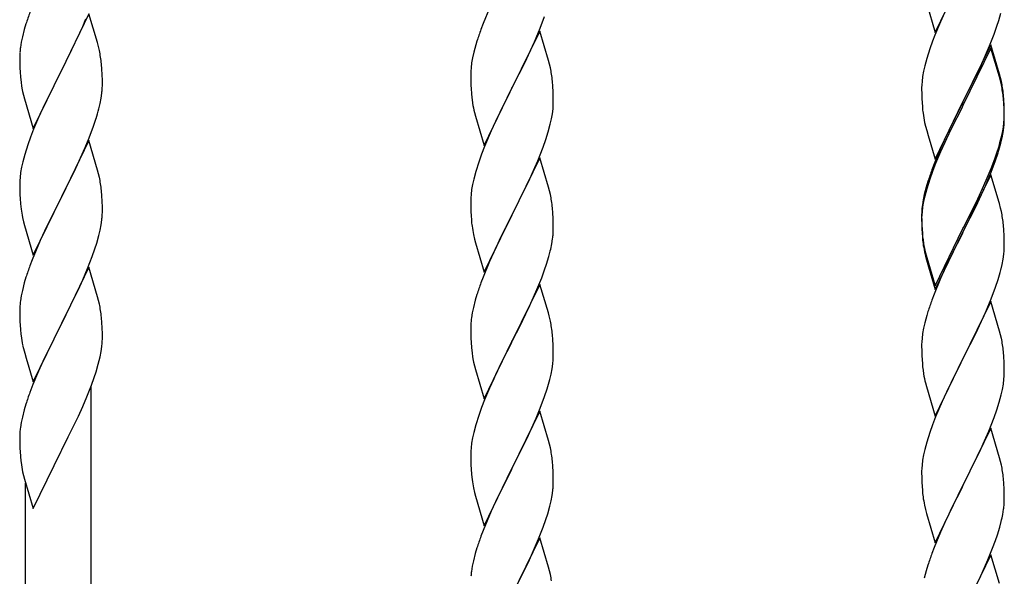
# Model space of a CAD drawing. Units: millimetres. Extents: x 250 to 8280, y 75 to 5795.
# Drawn here: x 1796 to 2051, y 1472 to 1616 of the extents above; entities that cross this region are included whole.
import ezdxf

# ---------------------------------------------------------------- set-up
doc = ezdxf.new("R2010")
doc.units = ezdxf.units.MM
doc.layers.add('YKK_A1', color=4, linetype='Continuous', lineweight=30)

msp = doc.modelspace()

# ---------------------------------------------------------------- linework, layer by layer
at = {"layer": 'YKK_A1', "linetype": 'Continuous', "ltscale": 0.5}
for p, q in [((2033.25, 1612.72), (2040.47, 1627.58)), ((2031.05, 1620.13), (2033.25, 1612.72)), ((1813.7, 1617.56), (1806.47, 1602.71)), ((1815.9, 1610.16), (1813.7, 1617.56)), ((1917.64, 1619.06), (1915.97, 1615.02)), ((2035.3, 1617.01), (2034.64, 1615.53)), ((2049.73, 1615.83), (2050.28, 1617.77)), ((1797.37, 1614.95), (1796.93, 1613.48)), ((1812.09, 1614.27), (1812.95, 1616.27)), ((1915.97, 1615.02), (1915.4, 1613.5)), ((1930.78, 1613.84), (1931.91, 1616.88)), ((2034.64, 1615.53), (2033.17, 1612)), ((2049.26, 1614.34), (2049.73, 1615.83)), ((1796.93, 1613.48), (1796.44, 1611.57)), ((1810.75, 1611.35), (1812.09, 1614.27)), ((1930.7, 1613.11), (1923.47, 1598.25)), ((1929.74, 1611.31), (1930.78, 1613.84)), ((1932.96, 1605.47), (1930.7, 1613.11)), ((2033.17, 1612), (2032.58, 1610.48)), ((2047.37, 1609.29), (2048.55, 1612.33)), ((2048.55, 1612.33), (2049.26, 1614.34)), ((1796.15, 1610.19), (1795.93, 1608.85)), ((1796.44, 1611.57), (1796.15, 1610.19)), ((1808.57, 1606.84), (1810.08, 1609.94)), ((1810.08, 1609.94), (1810.75, 1611.35)), ((1816.09, 1609.44), (1815.9, 1610.16)), ((1816.43, 1608.02), (1816.09, 1609.44)), ((1914.07, 1609.51), (1913.55, 1607.59)), ((1914.37, 1610.5), (1914.07, 1609.51)), ((1927.75, 1606.89), (1929.3, 1610.31)), ((1929.3, 1610.31), (1929.74, 1611.31)), ((2032.58, 1610.48), (2031.86, 1608.46)), ((2047.7, 1609.57), (2040.47, 1594.71)), ((2046.09, 1606.28), (2047.37, 1609.29)), ((2049.96, 1601.93), (2047.7, 1609.57)), ((1795.76, 1606.76), (1795.75, 1606.37)), ((1795.8, 1607.58), (1795.76, 1606.76)), ((1806.64, 1603.04), (1808.57, 1606.84)), ((1913.55, 1607.59), (1913.24, 1606.19)), ((1926.86, 1605.02), (1927.75, 1606.89)), ((2031.86, 1608.46), (2031.07, 1605.98)), ((2047.7, 1608.66), (2040.47, 1593.8)), ((2049.9, 1601.26), (2047.7, 1608.66)), ((1795.75, 1606.37), (1795.77, 1604.51)), ((1795.77, 1604.51), (1795.8, 1603.5)), ((1817.08, 1603.15), (1816.97, 1604.57)), ((1913, 1604.84), (1912.84, 1603.54)), ((1913.24, 1606.19), (1913, 1604.84)), ((1925.36, 1601.97), (1926.86, 1605.02)), ((1933.21, 1604.51), (1932.96, 1605.47)), ((1933.43, 1603.57), (1933.21, 1604.51)), ((2031.07, 1605.98), (2030.55, 1604.05)), ((2044.98, 1603.84), (2046.09, 1606.28)), ((1795.8, 1603.5), (1795.85, 1602.56)), ((1795.85, 1602.56), (1795.95, 1601.12)), ((1799.25, 1587.84), (1806.47, 1602.71)), ((1806.31, 1602.38), (1803.96, 1597.72)), ((1806.47, 1602.71), (1806.31, 1602.38)), ((1806.47, 1602.71), (1806.64, 1603.04)), ((1817.14, 1601.91), (1817.08, 1603.15)), ((1817.19, 1600.18), (1817.14, 1601.91)), ((1912.78, 1602.71), (1912.75, 1601.91)), ((1912.75, 1601.91), (1912.77, 1600.05)), ((1912.84, 1603.54), (1912.78, 1602.71)), ((1923.64, 1598.58), (1925.36, 1601.97)), ((2030.24, 1602.66), (2030, 1601.3)), ((2030.55, 1604.05), (2030.24, 1602.66)), ((2042.36, 1598.43), (2044.31, 1602.41)), ((2044.31, 1602.41), (2044.98, 1603.84)), ((2050.21, 1600.97), (2049.96, 1601.93)), ((1795.95, 1601.12), (1796.1, 1599.8)), ((1796.1, 1599.8), (1796.24, 1598.81)), ((1817.19, 1599.04), (1817.19, 1600.18)), ((1912.77, 1600.05), (1912.8, 1599.04)), ((1934.08, 1598.7), (1933.97, 1600.12)), ((2029.78, 1599.18), (2029.75, 1598.38)), ((2029.84, 1600.01), (2029.78, 1599.18)), ((2030, 1601.3), (2029.84, 1600.01)), ((2050.09, 1600.53), (2049.9, 1601.26)), ((2050.43, 1599.12), (2050.09, 1600.53)), ((2050.43, 1600.03), (2050.21, 1600.97)), ((1796.24, 1598.81), (1796.42, 1597.86)), ((1796.42, 1597.86), (1796.52, 1597.39)), ((1796.52, 1597.39), (1796.73, 1596.45)), ((1803.96, 1597.72), (1802.2, 1594.07)), ((1816.88, 1595.67), (1817.07, 1596.98)), ((1817.17, 1598.24), (1817.19, 1599.04)), ((1912.8, 1599.04), (1912.85, 1598.1)), ((1912.85, 1598.1), (1912.93, 1596.94)), ((1916.25, 1583.39), (1923.47, 1598.25)), ((1922.95, 1597.23), (1920.31, 1591.94)), ((1923.47, 1598.25), (1922.95, 1597.23)), ((1923.47, 1598.25), (1923.64, 1598.58)), ((1934.14, 1597.46), (1934.08, 1598.7)), ((1934.19, 1595.73), (1934.14, 1597.46)), ((2029.75, 1598.38), (2029.77, 1596.52)), ((2029.77, 1596.52), (2029.8, 1595.51)), ((2040.64, 1595.05), (2042.36, 1598.43)), ((2051.08, 1595.17), (2050.97, 1596.58)), ((1796.73, 1596.45), (1796.98, 1595.49)), ((1796.98, 1595.49), (1799.25, 1587.84)), ((1802.2, 1594.07), (1801.75, 1593.1)), ((1816.28, 1592.89), (1816.61, 1594.3)), ((1816.61, 1594.3), (1816.88, 1595.67)), ((1913.1, 1595.35), (1913.24, 1594.36)), ((1934.17, 1593.79), (1934.19, 1594.59)), ((1934.19, 1594.59), (1934.19, 1595.73)), ((2029.8, 1595.51), (2029.85, 1594.57)), ((2029.85, 1594.57), (2029.93, 1593.4)), ((2033.25, 1579.86), (2040.47, 1594.71)), ((2040.13, 1594.04), (2036.86, 1587.49)), ((2040.47, 1594.71), (2040.13, 1594.04)), ((2040.47, 1594.71), (2040.64, 1595.05)), ((2051.08, 1594.25), (2050.97, 1595.66)), ((2051.14, 1593.92), (2051.08, 1595.17)), ((2051.14, 1593.01), (2051.08, 1594.25)), ((1801.75, 1593.1), (1800.64, 1590.64)), ((1913.73, 1591.99), (1913.98, 1591.04)), ((1920.31, 1591.94), (1919.2, 1589.61)), ((1933.71, 1590.31), (1933.95, 1591.66)), ((1933.95, 1591.66), (1934.11, 1592.96)), ((1934.11, 1592.96), (1934.17, 1593.79)), ((2040.13, 1593.13), (2037.52, 1587.94)), ((2040.47, 1593.8), (2040.13, 1593.13)), ((2051.19, 1592.2), (2051.14, 1593.92)), ((2051.19, 1591.28), (2051.14, 1593.01)), ((2051.19, 1591.05), (2051.19, 1592.2)), ((1800.64, 1590.64), (1799.37, 1587.62)), ((1814.91, 1588.46), (1815.58, 1590.46)), ((1913.98, 1591.04), (1916.25, 1583.39)), ((1919.2, 1589.61), (1918.08, 1587.19)), ((1932.88, 1586.99), (1933.4, 1588.91)), ((1933.4, 1588.91), (1933.71, 1590.31)), ((2030.52, 1589.4), (2030.73, 1588.46)), ((2050.95, 1588.13), (2051.11, 1589.42)), ((2051.11, 1589.42), (2051.17, 1590.25)), ((2051.17, 1590.25), (2051.19, 1591.05)), ((2051.17, 1589.33), (2051.19, 1590.13)), ((2051.19, 1590.13), (2051.19, 1591.28)), ((1799.37, 1587.62), (1798.58, 1585.59)), ((1813.78, 1585.43), (1814.91, 1588.46)), ((1918.08, 1587.19), (1916.37, 1583.17)), ((1932.26, 1585.01), (1932.88, 1586.99)), ((2030.73, 1588.46), (2031.05, 1587.26)), ((2031.05, 1587.26), (2031.41, 1585.99)), ((2036.86, 1587.49), (2035.75, 1585.12)), ((2037.52, 1587.94), (2036.2, 1585.16)), ((2050.4, 1585.38), (2050.71, 1586.78)), ((2050.61, 1585.4), (2050.88, 1586.76)), ((2050.71, 1586.78), (2050.95, 1588.13)), ((2050.88, 1586.76), (2051.07, 1588.08)), ((1798.58, 1585.59), (1797.86, 1583.58)), ((1813.7, 1584.69), (1806.47, 1569.83)), ((1812.74, 1582.9), (1813.78, 1585.43)), ((1815.96, 1577.05), (1813.7, 1584.69)), ((1931.55, 1583), (1932.26, 1585.01)), ((2031.41, 1585.99), (2033.25, 1579.86)), ((2035.75, 1585.12), (2034.64, 1582.66)), ((2035.75, 1584.2), (2034.64, 1581.74)), ((2036.2, 1585.16), (2035.75, 1584.2)), ((2050.28, 1583.98), (2050.61, 1585.4)), ((1797.86, 1583.58), (1797.07, 1581.1)), ((1810.75, 1578.48), (1812.3, 1581.9)), ((1812.3, 1581.9), (1812.74, 1582.9)), ((1916.37, 1583.17), (1915.58, 1581.14)), ((1930.16, 1579.45), (1931.55, 1583)), ((2034.64, 1582.66), (2033.17, 1579.13)), ((2034.64, 1581.74), (2033.37, 1578.72)), ((2048.74, 1579.97), (2049.26, 1581.48)), ((2048.91, 1579.56), (2049.58, 1581.55)), ((2049.26, 1581.48), (2049.73, 1582.96)), ((1796.55, 1579.17), (1796.24, 1577.77)), ((1797.07, 1581.1), (1796.55, 1579.17)), ((1914.86, 1579.13), (1914.07, 1576.65)), ((1915.58, 1581.14), (1914.86, 1579.13)), ((1930.7, 1580.24), (1923.47, 1565.38)), ((1929.09, 1576.95), (1930.16, 1579.45)), ((1932.96, 1572.59), (1930.7, 1580.24)), ((2033.17, 1579.13), (2032.4, 1577.1)), ((2033.37, 1578.72), (2032.58, 1576.69)), ((2047.78, 1577.44), (2048.74, 1579.97)), ((2047.78, 1576.52), (2048.91, 1579.56)), ((1796, 1576.42), (1795.84, 1575.13)), ((1796.24, 1577.77), (1796, 1576.42)), ((1808.36, 1573.55), (1809.86, 1576.61)), ((1809.86, 1576.61), (1810.75, 1578.48)), ((1816.21, 1576.09), (1815.96, 1577.05)), ((1816.43, 1575.15), (1816.21, 1576.09)), ((1914.07, 1576.65), (1913.55, 1574.72)), ((1927.75, 1574.02), (1929.09, 1576.95)), ((2032.58, 1576.69), (2031.86, 1574.67)), ((2046.52, 1574.41), (2047.78, 1577.44)), ((2046.74, 1573.99), (2047.78, 1576.52)), ((1795.78, 1574.3), (1795.75, 1573.5)), ((1795.84, 1575.13), (1795.78, 1574.3)), ((1806.64, 1570.16), (1808.36, 1573.55)), ((1913.55, 1574.72), (1913.24, 1573.33)), ((1923.64, 1565.71), (1927.75, 1574.02)), ((2031.37, 1574.09), (2030.93, 1572.62)), ((2031.86, 1574.67), (2031.07, 1572.2)), ((2047.7, 1575.79), (2040.47, 1560.93)), ((2045.2, 1571.45), (2046.52, 1574.41)), ((2046.3, 1572.99), (2046.74, 1573.99)), ((2049.83, 1568.63), (2047.7, 1575.79)), ((1795.75, 1573.5), (1795.77, 1571.64)), ((1795.77, 1571.64), (1795.8, 1570.63)), ((1817.08, 1570.29), (1816.97, 1571.7)), ((1913, 1571.97), (1912.84, 1570.68)), ((1913.24, 1573.33), (1913, 1571.97)), ((1933.21, 1571.64), (1932.96, 1572.59)), ((1933.43, 1570.7), (1933.21, 1571.64)), ((2030.93, 1572.62), (2030.44, 1570.72)), ((2031.07, 1572.2), (2030.55, 1570.27)), ((2043.86, 1568.62), (2045.2, 1571.45)), ((2044.75, 1569.57), (2046.3, 1572.99)), ((1795.8, 1570.63), (1795.85, 1569.69)), ((1795.85, 1569.69), (1795.95, 1568.24)), ((1799.25, 1554.97), (1806.47, 1569.83)), ((1806.31, 1569.5), (1803.31, 1563.52)), ((1806.47, 1569.83), (1806.31, 1569.5)), ((1806.47, 1569.83), (1806.64, 1570.16)), ((1817.14, 1569.04), (1817.08, 1570.29)), ((1817.19, 1567.32), (1817.14, 1569.04)), ((1912.78, 1569.85), (1912.75, 1569.05)), ((1912.75, 1569.05), (1912.77, 1567.19)), ((1912.84, 1570.68), (1912.78, 1569.85)), ((2030.15, 1569.33), (2029.93, 1568)), ((2030.24, 1568.87), (2030, 1567.52)), ((2030.44, 1570.72), (2030.15, 1569.33)), ((2030.55, 1570.27), (2030.24, 1568.87)), ((2040.64, 1562.18), (2043.86, 1568.62)), ((2043.86, 1567.7), (2044.75, 1569.57)), ((2049.9, 1568.39), (2049.83, 1568.63)), ((1795.95, 1568.24), (1796.1, 1566.93)), ((1817.17, 1565.37), (1817.19, 1566.17)), ((1817.19, 1566.17), (1817.19, 1567.32)), ((1912.77, 1567.19), (1912.8, 1566.18)), ((1912.8, 1566.18), (1912.85, 1565.24)), ((1934.08, 1565.83), (1933.97, 1567.25)), ((2029.76, 1565.91), (2029.75, 1565.51)), ((2029.8, 1566.72), (2029.76, 1565.91)), ((2029.84, 1566.22), (2029.78, 1565.39)), ((2030, 1567.52), (2029.84, 1566.22)), ((2042.36, 1564.65), (2043.86, 1567.7)), ((2050.21, 1567.19), (2049.9, 1568.39)), ((2050.43, 1566.25), (2050.21, 1567.19)), ((1796.47, 1564.75), (1796.73, 1563.58)), ((1796.73, 1563.58), (1796.98, 1562.62)), ((1803.31, 1563.52), (1802.2, 1561.2)), ((1816.88, 1562.8), (1817.07, 1564.12)), ((1912.85, 1565.24), (1912.93, 1564.07)), ((1916.25, 1550.52), (1923.47, 1565.38)), ((1923.13, 1564.71), (1920.52, 1559.52)), ((1923.47, 1565.38), (1923.13, 1564.71)), ((1923.47, 1565.38), (1923.64, 1565.71)), ((1934.14, 1564.59), (1934.08, 1565.83)), ((1934.19, 1562.86), (1934.14, 1564.59)), ((2029.75, 1565.51), (2029.77, 1563.65)), ((2029.78, 1565.39), (2029.75, 1564.59)), ((2029.75, 1564.59), (2029.77, 1562.73)), ((2029.77, 1563.65), (2029.8, 1562.64)), ((2040.64, 1561.26), (2042.36, 1564.65)), ((1796.98, 1562.62), (1799.25, 1554.97)), ((1802.2, 1561.2), (1801.08, 1558.77)), ((1816.28, 1560.02), (1816.61, 1561.43)), ((1816.61, 1561.43), (1816.88, 1562.8)), ((1934.19, 1561.72), (1934.19, 1562.86)), ((2029.77, 1562.73), (2029.8, 1561.72)), ((2029.8, 1562.64), (2029.85, 1561.7)), ((2029.8, 1561.72), (2029.85, 1560.78)), ((2029.85, 1561.7), (2029.93, 1560.54)), ((2029.85, 1560.78), (2029.93, 1559.62)), ((2033.25, 1546.99), (2040.47, 1561.84)), ((2033.25, 1546.07), (2040.47, 1560.93)), ((2040.47, 1560.93), (2040.31, 1560.6)), ((2040.47, 1561.84), (2040.64, 1562.18)), ((2040.47, 1560.93), (2040.64, 1561.26)), ((2051.08, 1561.38), (2050.97, 1562.79)), ((2051.14, 1560.14), (2051.08, 1561.38)), ((1801.08, 1558.77), (1800, 1556.27)), ((1815.73, 1558.08), (1816.28, 1560.02)), ((1913.47, 1560.3), (1913.73, 1559.13)), ((1913.73, 1559.13), (1913.98, 1558.17)), ((1920.52, 1559.52), (1919.42, 1557.22)), ((1933.8, 1557.9), (1934.01, 1559.23)), ((2030.1, 1558.94), (2030.24, 1557.96)), ((2040.31, 1560.6), (2037.52, 1555.06)), ((2051.19, 1558.41), (2051.14, 1560.14)), ((2051.19, 1557.26), (2051.19, 1558.41)), ((1800, 1556.27), (1798.97, 1553.74)), ((1814.55, 1554.58), (1815.26, 1556.59)), ((1815.26, 1556.59), (1815.73, 1558.08)), ((1913.98, 1558.17), (1916.25, 1550.52)), ((1918.75, 1555.78), (1917.64, 1553.32)), ((1919.42, 1557.22), (1918.75, 1555.78)), ((1933.02, 1554.6), (1933.4, 1556.04)), ((2030.47, 1555.85), (2030.73, 1554.68)), ((2051.17, 1556.46), (2051.19, 1557.26)), ((1798.97, 1553.74), (1798.4, 1552.22)), ((1813.37, 1551.54), (1814.55, 1554.58)), ((1917.64, 1553.32), (1915.97, 1549.29)), ((1932.42, 1552.64), (1933.02, 1554.6)), ((2030.73, 1555.59), (2031.05, 1554.39)), ((2030.73, 1554.68), (2030.98, 1553.72)), ((2030.98, 1553.72), (2031.49, 1551.94)), ((2031.05, 1554.39), (2033.25, 1546.99)), ((2037.52, 1555.06), (2035.97, 1551.81)), ((2050.61, 1552.53), (2050.88, 1553.89)), ((2050.88, 1553.89), (2051.07, 1555.21)), ((1813.7, 1551.82), (1806.47, 1536.96)), ((1812.09, 1548.53), (1813.37, 1551.54)), ((1815.96, 1544.18), (1813.7, 1551.82)), ((1931.17, 1549.12), (1931.91, 1551.14)), ((1931.91, 1551.14), (1932.42, 1552.64)), ((2031.49, 1551.94), (2033.25, 1546.07)), ((2035.97, 1551.81), (2034.64, 1548.87)), ((2050.28, 1551.11), (2050.61, 1552.53)), ((1797.37, 1549.21), (1796.93, 1547.74)), ((1810.98, 1546.08), (1812.09, 1548.53)), ((1915.97, 1549.29), (1915.4, 1547.77)), ((1929.95, 1546.08), (1931.17, 1549.12)), ((2034.64, 1548.87), (2032.97, 1544.83)), ((2048.91, 1546.69), (2049.58, 1548.68)), ((1796.44, 1545.83), (1796.15, 1544.45)), ((1796.93, 1547.74), (1796.44, 1545.83)), ((1810.31, 1544.66), (1810.98, 1546.08)), ((1930.7, 1547.37), (1923.47, 1532.52)), ((1929.09, 1544.08), (1929.95, 1546.08)), ((1932.9, 1539.97), (1930.7, 1547.37)), ((2047.78, 1543.65), (2048.91, 1546.69)), ((1796.15, 1544.45), (1795.93, 1543.11)), ((1808.36, 1540.68), (1810.31, 1544.66)), ((1816.21, 1543.22), (1815.96, 1544.18)), ((1816.43, 1542.28), (1816.21, 1543.22)), ((1913.93, 1543.29), (1913.44, 1541.38)), ((1914.37, 1544.76), (1913.93, 1543.29)), ((1927.75, 1541.16), (1929.09, 1544.08)), ((2032.97, 1544.83), (2032.4, 1543.31)), ((2047.7, 1542.92), (2040.47, 1528.06)), ((2046.74, 1541.12), (2047.78, 1543.65)), ((2049.96, 1535.28), (2047.7, 1542.92)), ((1795.76, 1541.02), (1795.75, 1540.63)), ((1795.75, 1540.63), (1795.77, 1538.77)), ((1795.8, 1541.84), (1795.76, 1541.02)), ((1806.64, 1537.29), (1808.36, 1540.68)), ((1913.44, 1541.38), (1913.15, 1540)), ((1927.08, 1539.75), (1927.75, 1541.16)), ((2031.37, 1540.31), (2031.07, 1539.32)), ((2046.3, 1540.12), (2046.74, 1541.12)), ((1795.77, 1538.77), (1795.8, 1537.76)), ((1795.8, 1537.76), (1795.85, 1536.82)), ((1817.08, 1537.42), (1816.97, 1538.83)), ((1913.15, 1540), (1912.93, 1538.66)), ((1925.57, 1536.65), (1927.08, 1539.75)), ((1933.09, 1539.25), (1932.9, 1539.97)), ((1933.43, 1537.83), (1933.09, 1539.25)), ((2031.07, 1539.32), (2030.55, 1537.4)), ((2044.75, 1536.7), (2046.3, 1540.12)), ((1795.85, 1536.82), (1795.93, 1535.65)), ((1799.25, 1522.11), (1806.47, 1536.96)), ((1806.13, 1536.29), (1802.86, 1529.74)), ((1806.47, 1536.96), (1806.13, 1536.29)), ((1806.47, 1536.96), (1806.64, 1537.29)), ((1817.14, 1536.17), (1817.08, 1537.42)), ((1817.19, 1534.45), (1817.14, 1536.17)), ((1912.76, 1536.57), (1912.75, 1536.18)), ((1912.75, 1536.18), (1912.77, 1534.32)), ((1912.8, 1537.39), (1912.76, 1536.57)), ((1923.64, 1532.85), (1925.57, 1536.65)), ((2030.24, 1536), (2030, 1534.65)), ((2030.55, 1537.4), (2030.24, 1536)), ((2043.86, 1534.83), (2044.75, 1536.7)), ((2050.21, 1534.32), (2049.96, 1535.28)), ((1817.17, 1532.5), (1817.19, 1533.3)), ((1817.19, 1533.3), (1817.19, 1534.45)), ((1912.77, 1534.32), (1912.8, 1533.31)), ((1912.8, 1533.31), (1912.85, 1532.37)), ((1923.47, 1532.52), (1923.64, 1532.85)), ((1934.08, 1532.96), (1933.97, 1534.38)), ((1934.14, 1531.72), (1934.08, 1532.96)), ((2029.84, 1533.35), (2029.78, 1532.52)), ((2030, 1534.65), (2029.84, 1533.35)), ((2042.36, 1531.78), (2043.86, 1534.83)), ((2050.43, 1533.38), (2050.21, 1534.32)), ((1796.52, 1531.65), (1796.73, 1530.71)), ((1796.73, 1530.71), (1797.05, 1529.51)), ((1816.88, 1529.93), (1817.07, 1531.25)), ((1912.85, 1532.37), (1912.95, 1530.93)), ((1912.95, 1530.93), (1913.1, 1529.61)), ((1916.25, 1517.65), (1923.47, 1532.52)), ((1923.31, 1532.19), (1920.96, 1527.53)), ((1923.47, 1532.52), (1923.31, 1532.19)), ((1934.19, 1529.99), (1934.14, 1531.72)), ((2029.78, 1532.52), (2029.75, 1531.72)), ((2029.75, 1531.72), (2029.77, 1529.86)), ((2040.64, 1528.39), (2042.36, 1531.78)), ((1797.05, 1529.51), (1797.41, 1528.24)), ((1797.41, 1528.24), (1799.25, 1522.11)), ((1802.86, 1529.74), (1801.75, 1527.37)), ((1816.15, 1526.67), (1816.61, 1528.56)), ((1816.61, 1528.56), (1816.88, 1529.93)), ((1913.1, 1529.61), (1913.24, 1528.62)), ((1913.24, 1528.62), (1913.42, 1527.67)), ((1913.42, 1527.67), (1913.52, 1527.2)), ((1934.17, 1528.05), (1934.19, 1528.85)), ((1934.19, 1528.85), (1934.19, 1529.99)), ((2029.77, 1529.86), (2029.8, 1528.85)), ((2029.8, 1528.85), (2029.85, 1527.91)), ((2029.85, 1527.91), (2029.93, 1526.75)), ((2033.25, 1513.2), (2040.47, 1528.06)), ((2040.47, 1528.06), (2039.95, 1527.04)), ((2040.47, 1528.06), (2040.64, 1528.39)), ((2051.08, 1528.51), (2050.97, 1529.93)), ((2051.14, 1527.27), (2051.08, 1528.51)), ((1801.75, 1527.37), (1800.64, 1524.9)), ((1815.58, 1524.72), (1816.15, 1526.67)), ((1913.52, 1527.2), (1913.73, 1526.26)), ((1913.73, 1526.26), (1913.98, 1525.3)), ((1913.98, 1525.3), (1916.25, 1517.65)), ((1920.96, 1527.53), (1919.2, 1523.88)), ((1933.61, 1524.11), (1933.88, 1525.48)), ((1933.88, 1525.48), (1934.07, 1526.79)), ((2030.1, 1525.16), (2030.24, 1524.17)), ((2039.95, 1527.04), (2037.31, 1521.75)), ((2051.19, 1525.54), (2051.14, 1527.27)), ((2051.19, 1524.4), (2051.19, 1525.54)), ((1800.64, 1524.9), (1799.17, 1521.38)), ((1814.36, 1521.21), (1815.09, 1523.22)), ((1815.09, 1523.22), (1815.58, 1524.72)), ((1918.75, 1522.91), (1917.64, 1520.45)), ((1919.2, 1523.88), (1918.75, 1522.91)), ((1933.28, 1522.7), (1933.61, 1524.11)), ((2050.95, 1521.47), (2051.11, 1522.77)), ((2051.11, 1522.77), (2051.17, 1523.6)), ((2051.17, 1523.6), (2051.19, 1524.4)), ((1799.17, 1521.38), (1798.4, 1519.35)), ((1813.16, 1518.17), (1814.36, 1521.21)), ((1814.3, 1273.74), (1814.3, 1521.03)), ((1917.64, 1520.45), (1916.37, 1517.43)), ((1931.91, 1518.27), (1932.58, 1520.27)), ((2030.73, 1521.8), (2030.98, 1520.85)), ((2030.98, 1520.85), (2033.25, 1513.2)), ((2037.31, 1521.75), (2036.2, 1519.42)), ((2050.4, 1518.72), (2050.71, 1520.12)), ((2050.71, 1520.12), (2050.95, 1521.47)), ((1812.09, 1515.66), (1813.16, 1518.17)), ((1916.37, 1517.43), (1915.58, 1515.4)), ((1930.78, 1515.24), (1931.91, 1518.27)), ((2036.2, 1519.42), (2035.08, 1517)), ((2049.88, 1516.8), (2050.4, 1518.72)), ((1796.93, 1514.87), (1796.44, 1512.96)), ((1797.37, 1516.34), (1796.93, 1514.87)), ((1810.98, 1513.22), (1812.09, 1515.66)), ((1915.58, 1515.4), (1914.86, 1513.39)), ((1929.74, 1512.71), (1930.78, 1515.24)), ((2035.08, 1517), (2033.37, 1512.98)), ((2048.55, 1512.81), (2049.26, 1514.82)), ((2049.26, 1514.82), (2049.88, 1516.8)), ((1796.44, 1512.96), (1796.15, 1511.58)), ((1810.08, 1511.33), (1810.98, 1513.22)), ((1914.86, 1513.39), (1914.07, 1510.91)), ((1930.7, 1514.5), (1923.47, 1499.64)), ((1929.3, 1511.71), (1929.74, 1512.71)), ((1932.96, 1506.86), (1930.7, 1514.5)), ((2033.37, 1512.98), (2032.58, 1510.95)), ((2047.16, 1509.26), (2048.55, 1512.81)), ((1796.15, 1511.58), (1795.93, 1510.25)), ((1808.36, 1507.81), (1810.08, 1511.33)), ((1914.07, 1510.91), (1913.55, 1508.98)), ((1927.75, 1508.29), (1929.3, 1511.71)), ((2032.58, 1510.95), (2031.86, 1508.94)), ((2047.7, 1510.05), (2040.47, 1495.19)), ((2049.96, 1502.4), (2047.7, 1510.05)), ((1795.76, 1508.16), (1795.75, 1507.76)), ((1795.75, 1507.76), (1795.77, 1505.9)), ((1795.8, 1508.97), (1795.76, 1508.16)), ((1806.64, 1504.42), (1808.36, 1507.81)), ((1913.24, 1507.58), (1913, 1506.23)), ((1913.55, 1508.98), (1913.24, 1507.58)), ((1926.86, 1506.42), (1927.75, 1508.29)), ((2031.86, 1508.94), (2031.07, 1506.46)), ((2046.09, 1506.76), (2047.16, 1509.26)), ((1795.77, 1505.9), (1795.8, 1504.89)), ((1795.8, 1504.89), (1795.85, 1503.95)), ((1912.84, 1504.94), (1912.78, 1504.11)), ((1913, 1506.23), (1912.84, 1504.94)), ((1925.36, 1503.36), (1926.86, 1506.42)), ((1933.21, 1505.9), (1932.96, 1506.86)), ((1933.43, 1504.96), (1933.21, 1505.9)), ((2031.07, 1506.46), (2030.55, 1504.53)), ((2044.75, 1503.83), (2046.09, 1506.76)), ((1795.85, 1503.95), (1795.93, 1502.78)), ((1799.25, 1489.24), (1806.47, 1504.09)), ((1806.47, 1504.09), (1806.64, 1504.42)), ((1912.78, 1504.11), (1912.75, 1503.31)), ((1912.75, 1503.31), (1912.77, 1501.45)), ((1923.64, 1499.97), (1925.36, 1503.36)), ((2030.24, 1503.14), (2030, 1501.78)), ((2030.55, 1504.53), (2030.24, 1503.14)), ((2040.64, 1495.52), (2044.75, 1503.83)), ((2050.21, 1501.45), (2049.96, 1502.4)), ((1912.77, 1501.45), (1912.8, 1500.44)), ((1912.8, 1500.44), (1912.85, 1499.5)), ((1912.85, 1499.5), (1912.95, 1498.06)), ((1916.25, 1484.78), (1923.47, 1499.64)), ((1923.47, 1499.64), (1923.31, 1499.31)), ((1923.47, 1499.64), (1923.64, 1499.97)), ((1934.08, 1500.1), (1933.97, 1501.51)), ((1934.14, 1498.85), (1934.08, 1500.1)), ((2029.78, 1499.66), (2029.75, 1498.86)), ((2029.84, 1500.49), (2029.78, 1499.66)), ((2030, 1501.78), (2029.84, 1500.49)), ((2050.43, 1500.51), (2050.21, 1501.45)), ((1796.52, 1498.78), (1796.73, 1497.84)), ((1796.73, 1497.84), (1796.98, 1496.88)), ((1796.98, 1496.88), (1799.25, 1489.24)), ((1912.95, 1498.06), (1913.1, 1496.74)), ((1923.31, 1499.31), (1920.31, 1493.33)), ((1934.19, 1497.13), (1934.14, 1498.85)), ((1934.19, 1495.98), (1934.19, 1497.13)), ((2029.75, 1498.86), (2029.77, 1497)), ((2029.77, 1497), (2029.8, 1495.99)), ((2051.08, 1495.64), (2050.97, 1497.06)), ((1797.3, 1283.94), (1797.3, 1495.82)), ((1913.47, 1494.56), (1913.73, 1493.39)), ((1934.17, 1495.18), (1934.19, 1495.98)), ((2029.8, 1495.99), (2029.85, 1495.05)), ((2029.85, 1495.05), (2029.93, 1493.88)), ((2033.25, 1480.33), (2040.47, 1495.19)), ((2040.13, 1494.52), (2037.52, 1489.33)), ((2040.47, 1495.19), (2040.13, 1494.52)), ((2040.47, 1495.19), (2040.64, 1495.52)), ((2051.14, 1494.4), (2051.08, 1495.64)), ((2051.19, 1492.67), (2051.14, 1494.4)), ((1913.73, 1493.39), (1913.98, 1492.43)), ((1913.98, 1492.43), (1916.25, 1484.78)), ((1920.31, 1493.33), (1919.2, 1491.01)), ((1933.61, 1491.24), (1933.88, 1492.61)), ((1933.88, 1492.61), (1934.07, 1493.93)), ((2051.19, 1491.53), (2051.19, 1492.67)), ((1919.2, 1491.01), (1918.08, 1488.58)), ((1932.73, 1487.89), (1933.28, 1489.83)), ((1933.28, 1489.83), (1933.61, 1491.24)), ((2030.47, 1490.11), (2030.73, 1488.94)), ((2037.52, 1489.33), (2036.42, 1487.03)), ((1918.08, 1488.58), (1917, 1486.08)), ((1932.26, 1486.4), (1932.73, 1487.89)), ((2030.73, 1488.94), (2030.98, 1487.98)), ((2030.98, 1487.98), (2033.25, 1480.33)), ((2036.42, 1487.03), (2035.75, 1485.59)), ((2050.8, 1487.71), (2051.01, 1489.04)), ((1917, 1486.08), (1915.97, 1483.55)), ((1930.37, 1481.35), (1931.55, 1484.39)), ((1931.55, 1484.39), (1932.26, 1486.4)), ((2035.75, 1485.59), (2034.64, 1483.13)), ((2049.42, 1482.45), (2050.02, 1484.41)), ((2050.02, 1484.41), (2050.4, 1485.85)), ((1915.97, 1483.55), (1915.4, 1482.03)), ((1930.7, 1481.63), (1923.47, 1466.77)), ((1932.96, 1473.99), (1930.7, 1481.63)), ((2034.64, 1483.13), (2032.97, 1479.1)), ((2048.91, 1480.95), (2049.42, 1482.45)), ((1914.37, 1479.02), (1913.93, 1477.55)), ((1929.09, 1478.34), (1930.37, 1481.35)), ((2032.97, 1479.1), (2032.4, 1477.58)), ((2048.17, 1478.93), (2048.91, 1480.95)), ((1913.93, 1477.55), (1913.44, 1475.64)), ((1927.98, 1475.89), (1929.09, 1478.34)), ((2047.7, 1477.18), (2040.47, 1462.33)), ((2046.95, 1475.89), (2048.17, 1478.93)), ((2049.9, 1469.78), (2047.7, 1477.18)), ((1913.15, 1474.26), (1912.93, 1472.92)), ((1913.44, 1475.64), (1913.15, 1474.26)), ((1925.36, 1470.49), (1927.31, 1474.47)), ((1927.31, 1474.47), (1927.98, 1475.89)), ((1933.21, 1473.03), (1932.96, 1473.99)), ((2031.37, 1474.57), (2030.93, 1473.1)), ((2044.75, 1470.97), (2046.09, 1473.89)), ((2046.09, 1473.89), (2046.95, 1475.89)), ((1933.43, 1472.09), (1933.21, 1473.03)), ((2030.93, 1473.1), (2030.44, 1471.19))]:
    msp.add_line(p, q, dxfattribs=at)
for centre, radius, start, end in [((1873, 1590.71), 79.42, 159.9344, 162.2261), ((1990, 1586.25), 79.42, 159.9344, 162.2261), ((1827.74, 1604.97), 32.04, 173.0323, 175.3241), ((1774.96, 1599.32), 42.37, 9.5672, 11.859), ((1772.11, 1599.71), 45.12, 6.176, 8.4678), ((1891.84, 1594.86), 42.49, 9.5359, 11.8277), ((1889.23, 1595.26), 45, 6.1963, 8.4881), ((2008.96, 1591.33), 42.37, 9.5672, 11.859), ((2008.96, 1590.41), 42.37, 9.5672, 11.859), ((1785.75, 1600.24), 31.49, 354.0716, 356.3633), ((1952.76, 1600.39), 39.98, 184.9569, 187.2487), ((2006.23, 1591.73), 45, 6.1963, 8.4881), ((2006.11, 1590.81), 45.12, 6.176, 8.4678), ((1972.6, 1605.43), 60.39, 190.5595, 192.8513), ((1755.18, 1609.17), 63.23, 342.7842, 345.076), ((2069.76, 1596.86), 39.98, 184.9569, 187.2487), ((2090.55, 1601.11), 61.16, 188.74, 191.0317), ((2019.75, 1591.33), 31.49, 354.0716, 356.3633), ((1989.18, 1600.27), 63.23, 342.7842, 345.076), ((1989.69, 1600.8), 62.63, 343.4586, 345.7503), ((2107, 1549.85), 79.42, 159.9344, 162.2261), ((1774.95, 1566.45), 42.38, 9.5641, 11.8559), ((1772.16, 1566.84), 45.07, 6.1841, 8.4759), ((1891.96, 1561.99), 42.37, 9.5672, 11.859), ((1889.23, 1562.39), 45, 6.1963, 8.4881), ((1850.7, 1575.09), 55.21, 188.4999, 190.7916), ((2061.74, 1564.11), 32.04, 173.0323, 175.3241), ((2008.96, 1557.54), 42.37, 9.5672, 11.859), ((1785.73, 1567.37), 31.5, 354.0735, 356.3652), ((1952.88, 1567.53), 40.1, 184.9379, 187.2297), ((2006.11, 1557.94), 45.12, 6.176, 8.4678), ((1967.65, 1570.64), 55.16, 188.5086, 190.8003), ((1903.92, 1562.24), 30.27, 356.7243, 359.016), ((1902.08, 1563.24), 32.18, 352.8335, 355.1252), ((2069.88, 1563.99), 40.1, 184.9379, 187.2297), ((2069.76, 1563.07), 39.98, 184.9569, 187.2487), ((1887.22, 1566.97), 47.45, 346.6856, 348.9773), ((2084.65, 1566.19), 55.16, 188.5086, 190.8003), ((2089.6, 1569.03), 60.39, 190.5595, 192.8513), ((2019.75, 1558.46), 31.49, 354.0716, 356.3633), ((1873.04, 1524.97), 79.46, 159.9431, 162.2349), ((1989.18, 1567.4), 63.23, 342.7842, 345.076), ((1990, 1520.52), 79.42, 159.9344, 162.2261), ((1827.79, 1539.23), 32.09, 173.0414, 175.3331), ((2107, 1516.06), 79.42, 159.9344, 162.2261), ((1774.94, 1533.58), 42.39, 9.561, 11.8527), ((1772.17, 1533.97), 45.06, 6.1862, 8.4779), ((1944.74, 1534.78), 32.04, 173.0323, 175.3241), ((1891.96, 1529.13), 42.37, 9.5672, 11.859), ((1835.77, 1539.11), 39.99, 184.955, 187.2468), ((1889.11, 1529.52), 45.12, 6.176, 8.4678), ((1856.56, 1543.36), 61.18, 188.738, 191.0297), ((2008.84, 1524.68), 42.49, 9.5359, 11.8277), ((1785.76, 1534.5), 31.48, 354.0697, 356.3614), ((2006.23, 1525.07), 45, 6.1963, 8.4881), ((1902.75, 1530.05), 31.49, 354.0716, 356.3633), ((2069.76, 1530.2), 39.98, 184.9569, 187.2487), ((1872.18, 1538.98), 63.23, 342.7842, 345.076), ((2089.6, 1535.24), 60.39, 190.5595, 192.8513), ((1873.01, 1492.1), 79.44, 159.9373, 162.229), ((1827.75, 1506.36), 32.06, 173.0346, 175.3263), ((1891.95, 1496.26), 42.38, 9.5641, 11.8559), ((1835.81, 1506.24), 40.03, 184.9493, 187.241), ((1889.16, 1496.65), 45.07, 6.1841, 8.4759), ((1856.59, 1510.49), 61.2, 188.734, 191.0257), ((2008.96, 1491.8), 42.37, 9.5672, 11.859), ((2006.23, 1492.2), 45, 6.1963, 8.4881), ((1967.7, 1504.9), 55.21, 188.4999, 190.7916), ((1902.73, 1497.18), 31.5, 354.0735, 356.3652), ((2069.88, 1497.34), 40.1, 184.9379, 187.2297), ((2084.65, 1500.45), 55.16, 188.5086, 190.8003), ((2019.08, 1493.05), 32.18, 352.8335, 355.1252), ((2020.92, 1492.05), 30.27, 356.7243, 359.016), ((2004.22, 1496.78), 47.45, 346.6856, 348.9773), ((1990.04, 1454.78), 79.46, 159.9431, 162.2349), ((2107, 1450.33), 79.42, 159.9344, 162.2261), ((1944.79, 1469.04), 32.09, 173.0414, 175.3331), ((1891.94, 1463.39), 42.39, 9.561, 11.8527)]:
    msp.add_arc(centre, radius, start, end, dxfattribs=at)

doc.saveas('drawing.dxf')
